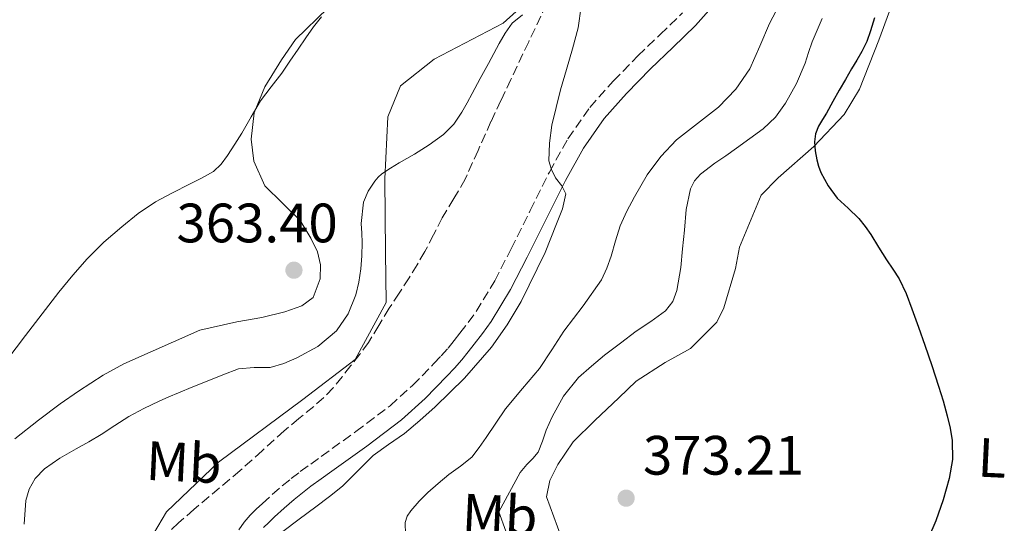
# Model space of a CAD drawing. Units: metres. Extents: x 556507 to 559951, y 4700906 to 4703244.
# Drawn here: x 558748 to 558926, y 4702435 to 4702526 of the extents above; entities that cross this region are included whole.
import ezdxf
from ezdxf.enums import TextEntityAlignment as Align

# ---------------------------------------------------------------- set-up
doc = ezdxf.new("R2010")
doc.units = ezdxf.units.M
doc.header["$MEASUREMENT"] = 0
doc.linetypes.add('DGN Style 3', pattern=[2.435890702152634, 1.739921930109024, -0.6959687720436097])
for name, color, linetype, lineweight in [('Barranco lineal', 142, 'DGN Style 3', 13), ('Camino', 7, 'DGN Style 3', 0), ('Cota de punto acotado terreno', 7, 'Continuous', 0), ('Curva de nivel directora', 30, 'Continuous', 30), ('Curva de nivel intermedia', 30, 'Continuous', 0), ('Etiqueta de uso rústico', 92, 'Continuous', 0), ('Límite de municipio', 7, 'Continuous', 0), ('Línea de cambio de uso (parcela vista)', 92, 'Continuous', 0), ('Margen derecho', 7, 'Continuous', 0), ('Punto acotado terreno (símbolo)', 7, 'Continuous', 0)]:
    doc.layers.add(name, color=color, linetype=linetype, lineweight=lineweight)
doc.styles.add('Style-Arial', font='arial.ttf')

# ---------------------------------------------------------------- blocks, each defined once
blk = doc.blocks.new('5PATER')
at = {"layer": 'Punto acotado terreno (símbolo)', "linetype": 'Continuous', "lineweight": 0}
h = blk.add_hatch(color=51, dxfattribs=at)
edge = h.paths.add_edge_path()
edge.add_ellipse((0, 0), major_axis=(-0.1095731443231308, -0.1110710700762829), ratio=0.9994222409660317, start_angle=0, end_angle=360)

msp = doc.modelspace()

# ---------------------------------------------------------------- linework, layer by layer
at = {"layer": 'Barranco lineal', "color": 142, "linetype": 'DGN Style 3', "lineweight": 13}
msp.add_polyline3d([(558843.3700000001, 4702529.07, 360), (558840.1500000004, 4702522.279999999, 359.9600000000065), (558836.9199999999, 4702515.480000001, 359.9199999999983), (558835.1200000001, 4702511.66, 359.8699999999953), (558833.3099999996, 4702507.84, 359.8300000000018), (558830.9900000002, 4702502.65, 359.7899999999936), (558828.6500000004, 4702497.470000001, 359.7599999999948), (558826.6100000005, 4702493.930000001, 359.75), (558824.4900000002, 4702490.439999999, 359.7299999999959), (558822.9400000004, 4702487.4, 359.7200000000012), (558821.3499999996, 4702484.359999999, 359.7200000000012), (558819.9600000001, 4702481.980000001, 359.6900000000023), (558818.5099999999, 4702479.630000001, 359.6399999999995), (558816.7100000001, 4702476.869999999, 359.5399999999936), (558814.9100000003, 4702474.109999999, 359.429999999993), (558813.0599999996, 4702471.01, 359.2799999999988), (558811.1600000003, 4702467.930000001, 359.1399999999995), (558809.6100000005, 4702465.82, 359.070000000007), (558807.9900000002, 4702463.76, 359.0099999999948), (558806.4000000004, 4702461.730000001, 358.9499999999971), (558804.7599999999, 4702459.74, 358.8999999999942), (558803.0700000003, 4702458, 358.8899999999995), (558801.2599999999, 4702456.380000001, 358.8999999999942), (558798.5899999999, 4702454.189999999, 358.8899999999995), (558795.9299999997, 4702452, 358.8800000000047), (558791.9400000004, 4702448.390000001, 358.8500000000058), (558787.9500000002, 4702444.800000001, 358.820000000007), (558779.6100000005, 4702437.789999999, 358.7400000000052), (558776.8300000001, 4702435.33, 358.6600000000035), (558774.1399999997, 4702432.77, 358.5599999999977)], dxfattribs=at)
at = {"layer": 'Camino', "color": 7, "linetype": 'DGN Style 3', "lineweight": 0}
msp.add_polyline3d([(558787.6999999993, 4702434.060000001, 358.9700000000011), (558788.6900000017, 4702435.449999999, 359.0000000000001), (558789.8000000004, 4702436.740000002, 359.0299999999989), (558790.8799999978, 4702437.800000001, 359.0000000000001), (558791.9799999997, 4702438.820000002, 358.9700000000011), (558793.7600000012, 4702440.449999999, 359.1000000000059), (558795.5799999983, 4702442.040000001, 359.2200000000013), (558797.1799999988, 4702443.359999999, 359.2499999999999), (558798.8299999983, 4702444.62, 359.270000000004), (558800.7300000004, 4702445.980000001, 359.2899999999938), (558802.6299999983, 4702447.330000001, 359.3000000000029), (558808.8900000011, 4702451.859999999, 359.3399999999965), (558815.0699999991, 4702456.520000001, 359.4299999999932), (558819.1499999983, 4702460.190000001, 359.5700000000071), (558822.9899999984, 4702464.150000001, 359.7200000000012), (558824.3000000004, 4702465.520000001, 359.7700000000042), (558825.5599999988, 4702466.930000001, 359.8099999999977), (558826.6299999994, 4702468.270000001, 359.8600000000006), (558827.6700000011, 4702469.62, 359.9100000000035), (558829.190000001, 4702471.560000001, 359.9499999999971), (558830.6499999983, 4702473.540000001, 359.9900000000054), (558833.9899999977, 4702479.08, 360.1999999999973), (558836.9499999993, 4702484.84, 360.3699999999953), (558840.4200000005, 4702491.78, 360.4400000000023), (558843.8799999984, 4702498.730000001, 360.5000000000001), (558847.2399999979, 4702504.76, 360.5599999999977), (558851.1999999986, 4702510.420000002, 360.6100000000007), (558855.4299999998, 4702515.170000001, 360.8800000000046), (558859.8799999978, 4702519.7, 361.1900000000023), (558863.9300000002, 4702523.58, 361.2500000000002), (558867.949999999, 4702527.490000002, 361.3200000000072)], dxfattribs=at)
at = {"layer": 'Curva de nivel directora', "color": 30, "linetype": 'Continuous', "lineweight": 30, "elevation": 375, "flags": 128}
msp.add_lwpolyline([(558902.6799999992, 4702526.58), (558901.9199999993, 4702524.240000002), (558901.2599999999, 4702522.330000001), (558900.3999999994, 4702520.490000002), (558899.4599999984, 4702518.92), (558898.5199999996, 4702517.359999999), (558897.3999999998, 4702515.450000001), (558896.2899999989, 4702513.53), (558895.1199999999, 4702511.460000001), (558893.9599999998, 4702509.390000002), (558893.2400000001, 4702508.2), (558892.5199999983, 4702506.99), (558891.9999999995, 4702505.630000002), (558891.8299999997, 4702504.210000002), (558891.9500000004, 4702502.560000001), (558892.2599999988, 4702500.910000001), (558892.5499999995, 4702499.78), (558892.9499999996, 4702498.670000001), (558894.2699999983, 4702496.230000001), (558895.9400000002, 4702494.030000002), (558897.9000000005, 4702492.2), (558899.8299999994, 4702490.350000001), (558900.9600000004, 4702488.920000002), (558901.9999999999, 4702487.420000002), (558903.4100000003, 4702485.160000003), (558904.8200000006, 4702482.890000001), (558905.9999999985, 4702481.17), (558907.1399999985, 4702479.42), (558908.4199999992, 4702476.76), (558909.4400000006, 4702474.000000002), (558910.5999999985, 4702470.720000001), (558911.7499999997, 4702467.439999999), (558913.0100000004, 4702463.750000001), (558914.2599999999, 4702460.050000002), (558915.0800000001, 4702457.369999999), (558915.8299999988, 4702454.670000002), (558916.3499999996, 4702452.45), (558916.7099999995, 4702450.210000004), (558916.7499999999, 4702446.79), (558916.1799999997, 4702443.370000001), (558915.0599999999, 4702439.500000002), (558913.7799999992, 4702435.690000001), (558912.4200000003, 4702432.65)], dxfattribs=at)
at = {"layer": 'Curva de nivel intermedia', "color": 30, "linetype": 'Continuous', "lineweight": 0, "flags": 128}
for points, elevation in [([(558849.6200000006, 4702528.609999999), (558849.0900000008, 4702524.779999998), (558848.0300000013, 4702520.980000001), (558846.9600000007, 4702517.270000001), (558845.9000000012, 4702513.56), (558844.3400000011, 4702507.17), (558843.8700000016, 4702503.96), (558843.78, 4702500.770000001), (558844.2300000015, 4702499.189999999), (558845.0099999993, 4702497.67), (558846.1400000004, 4702496.26), (558846.8500000011, 4702494.82), (558846.2200000008, 4702492.109999998), (558845.1500000001, 4702489.399999999), (558844.1500000011, 4702486.779999998), (558843.0900000016, 4702484.199999998), (558838.7799999999, 4702475.359999998), (558836.2499999997, 4702471.140000001), (558833.410000001, 4702467.090000001), (558828.5499999995, 4702461.480000001), (558823.2499999999, 4702456.34), (558820.4800000004, 4702453.869999999), (558817.6500000008, 4702451.489999998), (558814.8099999998, 4702449.499999999), (558812.0000000002, 4702447.49), (558809.2500000009, 4702444.740000002), (558806.4900000005, 4702442), (558804.0899999999, 4702440.099999999), (558801.6600000003, 4702438.23), (558798.6600000006, 4702436.029999998), (558795.6900000002, 4702433.769999999)], 359.9999999999999), ([(558885.4600000016, 4702529.029999999), (558883.7000000003, 4702525.539999999), (558881.9200000011, 4702521.460000001), (558880.1100000007, 4702517.38), (558877.5800000004, 4702513.689999999), (558874.4300000012, 4702510.449999998), (558870.6400000001, 4702507.509999999), (558866.8800000006, 4702504.55), (558864.0399999997, 4702501.55), (558861.570000002, 4702498.24), (558860.3899999997, 4702496.26), (558859.280000001, 4702494.239999999), (558857.9100000008, 4702491.659999999), (558856.6700000003, 4702489.029999998), (558855.8099999997, 4702486.289999999), (558855.0400000009, 4702483.519999999), (558854.2899999998, 4702481.359999999), (558853.3300000009, 4702479.279999998), (558849.9600000003, 4702474.58), (558846.4600000001, 4702470.000000001), (558844.3000000007, 4702466.609999999), (558842.0900000002, 4702463.25), (558839.0200000014, 4702459.609999999), (558835.9500000002, 4702455.960000001), (558834.1799999999, 4702453.359999999), (558832.4299999997, 4702450.76), (558831.2000000004, 4702448.949999999), (558829.8400000014, 4702447.239999999), (558827.8200000008, 4702445.599999999), (558825.6900000006, 4702444.100000001), (558823.7800000019, 4702442.49), (558821.900000002, 4702440.840000001), (558820.3100000006, 4702439.269999999), (558818.8100000008, 4702437.539999999), (558818.1600000004, 4702436.529999998), (558817.7900000016, 4702435.440000001), (558817.8600000008, 4702433.25)], 365.0000000000001), ([(558745.7899999997, 4702464.720000001), (558749.1300000013, 4702469.189999999), (558752.150000001, 4702473.109999999), (558755.1999999997, 4702477.01), (558757.7000000009, 4702480.09), (558760.3000000005, 4702483.079999999), (558763.3300000014, 4702486.069999999), (558766.5600000012, 4702488.850000001), (558769.5000000005, 4702491.26), (558772.650000002, 4702493.350000001), (558775.740000001, 4702494.949999999), (558778.8300000001, 4702496.519999999), (558781.0000000005, 4702497.649999999), (558783.1300000006, 4702498.850000001), (558784.5499999999, 4702500.150000001), (558785.680000001, 4702501.729999999), (558786.9999999999, 4702503.74), (558788.2699999993, 4702505.759999999), (558789.9400000012, 4702508.709999999), (558791.66, 4702511.619999999), (558793.5599999999, 4702514.119999998), (558795.470000001, 4702516.609999998), (558796.9599999997, 4702518.77), (558798.4500000007, 4702520.929999999), (558799.8499999997, 4702522.960000001), (558801.2500000012, 4702524.98), (558802.6799999995, 4702526.79)], 365.0000000000001), ([(558765.3200000006, 4702452.949999998), (558767.8200000018, 4702454.569999998), (558770.5199999998, 4702456.029999998), (558773.2900000013, 4702457.350000001), (558775.0500000004, 4702458.119999998), (558776.8099999995, 4702458.869999999), (558779.4100000013, 4702459.92), (558782.0100000007, 4702460.970000001), (558784.8300000017, 4702462.079999999), (558787.6600000013, 4702463.17), (558790.5, 4702463.4), (558793.4100000003, 4702463.429999999), (558795.850000001, 4702464.150000001), (558798.2200000003, 4702465.159999999), (558802.0100000012, 4702467.220000001), (558805.3600000017, 4702470.019999999), (558807.520000001, 4702473.099999999), (558808.8500000008, 4702476.529999999), (558809.4000000008, 4702478.859999998), (558809.7600000006, 4702481.220000001), (558809.9600000017, 4702483.600000001), (558810.0500000011, 4702485.989999998), (558809.9600000017, 4702487.71), (558809.85, 4702489.429999999), (558810.2700000001, 4702493.3), (558811.1100000006, 4702495.289999999), (558812.3400000001, 4702497.09), (558812.9099999999, 4702497.810000001), (558813.5800000004, 4702498.42), (558815.1299999994, 4702499.449999999), (558816.7200000009, 4702500.399999999), (558818.0900000011, 4702501.179999999), (558819.4600000012, 4702501.960000002), (558822.1500000001, 4702503.630000001), (558824.7200000007, 4702505.52), (558826.6000000006, 4702507.38), (558828.0599999999, 4702509.560000001), (558828.980000001, 4702511.249999999), (558829.8900000006, 4702512.949999999), (558831.3700000002, 4702515.660000001), (558832.85, 4702518.37), (558833.8100000012, 4702520.149999999), (558834.77, 4702521.939999999), (558835.8600000008, 4702523.84), (558837.1700000007, 4702525.640000001), (558839.0300000003, 4702527.13)], 359.9999999999999), ([(558893.22, 4702526.470000001), (558891.4000000005, 4702522.259999999), (558890.7500000001, 4702520.33), (558890.1199999999, 4702518.390000001), (558888.5400000017, 4702514.699999999), (558886.5999999995, 4702511.15), (558884.7900000011, 4702508.619999997), (558882.5600000004, 4702506.51), (558880.1399999997, 4702504.769999999), (558877.7000000011, 4702503.039999999), (558875.7600000009, 4702501.680000001), (558873.8099999997, 4702500.32), (558871.2000000012, 4702498.329999999), (558870.1200000016, 4702497.130000001), (558869.4000000019, 4702495.699999998), (558868.6399999997, 4702491.970000001), (558868.2799999998, 4702488.210000001), (558867.9700000014, 4702484.849999999), (558867.6500000019, 4702481.489999999), (558866.9500000001, 4702477.31), (558866.180000001, 4702475.359999998), (558864.9000000003, 4702473.669999998), (558862.2500000015, 4702471.720000001), (558859.5500000014, 4702469.989999999), (558856.7100000005, 4702467.810000001), (558853.8700000019, 4702465.619999999), (558851.4700000013, 4702463.670000001), (558849.1700000013, 4702461.59), (558846.450000001, 4702458.259999999), (558844.35, 4702454.5), (558843.8100000013, 4702453.3), (558843.2999999995, 4702452.079999999), (558842.6500000012, 4702450.080000001), (558841.86, 4702448.13)], 370.0000000000001), ([(558748.8800000009, 4702435.09), (558749.2200000007, 4702439.359999998), (558749.7900000006, 4702441.42), (558750.9100000005, 4702443.369999998), (558752.5700000012, 4702445.119999998), (558755.3499999995, 4702447.060000001), (558758.2999999999, 4702448.730000001), (558760.5700000009, 4702450.009999999), (558762.8300000007, 4702451.319999998), (558765.3200000006, 4702452.949999998)], 359.9999999999999), ([(558841.86, 4702448.13), (558840.8699999999, 4702446.989999999), (558839.8100000003, 4702445.92), (558838.600000001, 4702444.439999999), (558834.740000001, 4702437.359999998), (558835.9900000005, 4702433.84)], 370.0000000000001)]:
    msp.add_lwpolyline(points, dxfattribs=dict(at, elevation=elevation))
at = {"layer": 'Límite de municipio', "color": 7, "linetype": 'Continuous', "lineweight": 0}
msp.add_polyline3d([(558768.370000001, 4702426.77, 358.54), (558774.620000001, 4702437.32, 358.8400000000001), (558784.0399999992, 4702446.34, 359.04), (558799.3200000003, 4702457.640000001, 359.1500000000001), (558808.75, 4702464.880000001, 359.06), (558814.3500000016, 4702475.17, 359.5300000000001), (558814.2399999984, 4702484.189999999, 359.87), (558814.120000001, 4702497.529999999, 359.98), (558814.6400000006, 4702508.720000001, 361.42), (558816.9400000013, 4702514.300000001, 361.9100000000001), (558823.0500000007, 4702519.130000001, 361.73), (558835.5300000012, 4702525.609999999, 360.35), (558847.879999999, 4702536.790000001, 360.77), (558855.1400000006, 4702549.109999999, 363.06), (558858.7199999989, 4702562.189999999, 363.07), (558861.2800000012, 4702578.33, 362.39), (558861.5500000007, 4702591.550000001, 362.58), (558859.7800000012, 4702601.199999999, 362.52), (558860.1700000018, 4702612.380000001, 363.44), (558860.5199999996, 4702613.77, 363.57)], dxfattribs=at)
at = {"layer": 'Línea de cambio de uso (parcela vista)', "color": 92, "linetype": 'Continuous', "lineweight": 0}
for points in [[(558747.2100000001, 4702450.529999999, 364.4100000000035), (558751.4800000004, 4702453.92, 364.2200000000012), (558755.3899999997, 4702456.850000001, 364.0099999999948), (558758.7100000001, 4702459.119999999, 363.929999999993), (558763.2100000001, 4702462.029999999, 363.8500000000058), (558766.9199999999, 4702464.08, 363.8300000000018), (558780.6699999999, 4702470.140000001, 363.1499999999942), (558787.3700000001, 4702471.65, 362.8099999999977), (558791.8799999999, 4702472.430000001, 362.8300000000018), (558796.04, 4702473.5, 362.9100000000035), (558799.1299999999, 4702474.57, 363.0800000000018), (558801.1500000004, 4702476.060000001, 363.0800000000018), (558802.4100000003, 4702479.449999999, 363.1300000000047), (558802.4900000002, 4702481.980000001, 363.2100000000065), (558801.9600000001, 4702484.32, 363.2700000000041), (558800.7599999999, 4702486.800000001, 363.320000000007), (558798.8399999999, 4702490, 363.3999999999942), (558792.4400000004, 4702496.220000001, 363.929999999993), (558790.4600000001, 4702500.699999999, 364.3099999999977), (558789.9299999997, 4702504.67, 364.4100000000035), (558790.5099999999, 4702509.439999999, 364.570000000007), (558792.4299999997, 4702514.130000001, 364.679999999993), (558795.4500000002, 4702519.01, 364.9499999999971), (558797.9600000001, 4702522.699999999, 365.0200000000041), (558803.79, 4702528.32, 365.3999999999942)], [(558905.3600000005, 4702527.789999999, 375.679999999993), (558903.4500000002, 4702522.539999999, 375.6100000000006), (558899.9500000002, 4702513.730000001, 375.3399999999965), (558897.2100000001, 4702509.119999999, 375.1600000000035), (558891.6900000004, 4702503.359999999, 374.8899999999995), (558885.2300000004, 4702497.66, 374.4900000000052), (558882.1699999999, 4702494.539999999, 374.3500000000058), (558878.2699999996, 4702485.15, 374.0800000000018), (558877.5499999998, 4702481.33, 373.9799999999959), (558875.4400000004, 4702474.17, 373.4700000000012), (558874.1600000003, 4702471.609999999, 373.2100000000065), (558869.3700000001, 4702466.880000001, 372.7299999999959), (558864.8099999996, 4702464.33, 372.75), (558859.5599999996, 4702460.960000001, 372.8800000000047), (558856.4299999997, 4702457.949999999, 372.9700000000012), (558852.0700000003, 4702453.869999999, 373), (558848.2000000002, 4702449.980000001, 373), (558845.4000000004, 4702445.869999999, 373), (558843.9800000004, 4702442.980000001, 373), (558843.3700000001, 4702440.050000001, 373), (558846.7000000002, 4702431.039999999, 373.0500000000029)]]:
    msp.add_polyline3d(points, dxfattribs=at)
at = {"layer": 'Margen derecho', "color": 7, "linetype": 'Continuous', "lineweight": 0}
msp.add_polyline3d([(558792.1899999998, 4702434.500000001, 359.0299999999989), (558793.1399999998, 4702435.430000002, 359.0000000000001), (558794.1900000003, 4702436.41, 358.9700000000011), (558795.9400000004, 4702438.000000002, 359.1000000000059), (558797.6999999996, 4702439.550000001, 359.2200000000013), (558799.2100000004, 4702440.790000001, 359.2499999999999), (558800.7699999984, 4702441.980000001, 359.270000000004), (558802.6299999983, 4702443.310000001, 359.2899999999938), (558804.5399999992, 4702444.670000002, 359.3000000000029), (558810.8400000001, 4702449.230000001, 359.3399999999965), (558817.1499999978, 4702453.99, 359.4299999999932), (558821.4299999982, 4702457.840000001, 359.5700000000071), (558825.3399999997, 4702461.869999999, 359.7200000000012), (558826.7100000001, 4702463.290000001, 359.7700000000042), (558828.0699999989, 4702464.830000001, 359.8099999999977), (558829.1999999977, 4702466.25, 359.8600000000006), (558830.2600000016, 4702467.610000002, 359.9100000000035), (558831.7899999983, 4702469.58, 359.9499999999971), (558833.3700000008, 4702471.720000002, 359.9900000000054), (558836.850000001, 4702477.49, 360.1999999999973), (558839.8700000007, 4702483.36, 360.3699999999953), (558843.3500000008, 4702490.32, 360.4400000000023), (558846.7799999996, 4702497.2, 360.5000000000001), (558850.0199999984, 4702503.020000001, 360.5599999999977), (558853.7699999991, 4702508.390000002, 360.6100000000007), (558857.8199999991, 4702512.939999999, 360.8800000000046), (558862.1900000012, 4702517.370000001, 361.1900000000023), (558866.199999999, 4702521.230000001, 361.2500000000002), (558870.3200000006, 4702525.230000002, 361.3200000000072), (558874.1400000005, 4702529.560000001, 361.4499999999972)], dxfattribs=at)

# ---------------------------------------------------------------- block references
at = {"layer": 'Punto acotado terreno (símbolo)', "color": 7, "linetype": 'Continuous', "lineweight": 0, "xscale": 10, "yscale": 10, "zscale": 10}
for p in [(558797.6900000006, 4702481, 363.3999999999946), (558857.7499999999, 4702439.810000002, 373.2100000000069)]:
    msp.add_blockref('5PATER', p, dxfattribs=at)

# ---------------------------------------------------------------- texts
at = {"layer": 'Cota de punto acotado terreno', "color": 7, "linetype": 'Continuous', "lineweight": 0, "style": 'Style-Arial'}
for s, p in [('363.40', (558776.4500000002, 4702486.029999998, 363.3999999999942)), ('373.21', (558860.8000000014, 4702444.060000001, 373.2100000000065))]:
    msp.add_text(s, height=7.000000000000002, dxfattribs=at).set_placement(p)
at = {"layer": 'Etiqueta de uso rústico', "color": 92, "linetype": 'Continuous', "lineweight": 0, "style": 'Style-Arial'}
for s, p in [('Mb', (558777.7915033514, 4702446.299702783, 359.2899999999936)), ('L', (558923.9567071731, 4702447.096373464, 375.1000000000058)), ('Mb', (558834.9115033539, 4702436.819702785, 369.7599999999948))]:
    msp.add_text(s, height=7.000000000000002, rotation=357.2300000000001, dxfattribs=at).set_placement(p, align=Align.MIDDLE_CENTER)

doc.saveas('drawing.dxf')
